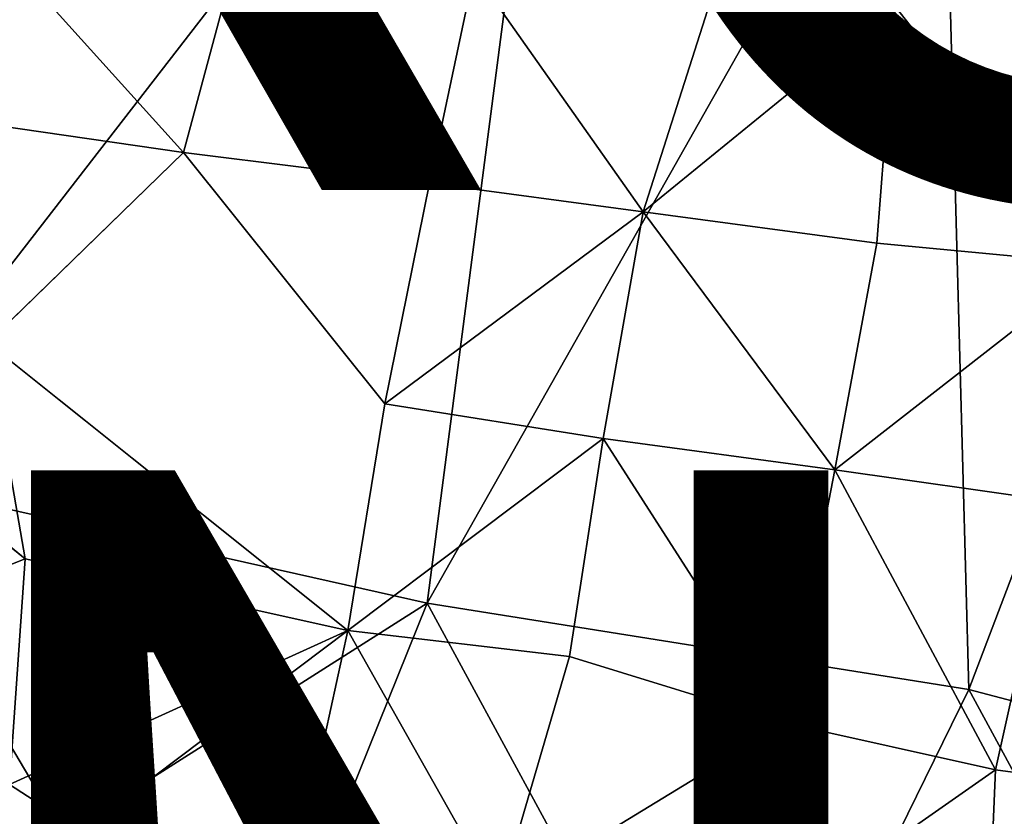
# Model space of a CAD drawing. Units: inches. Extents: x -10.4 to 14.7, y -14 to 11.8.
# Drawn here: x 4.6 to 6.3, y -5.1 to -3.7 of the extents above; entities that cross this region are included whole.
import ezdxf

# ---------------------------------------------------------------- set-up
doc = ezdxf.new("R2010")
doc.units = ezdxf.units.IN
doc.header["$MEASUREMENT"] = 0
for name, color, linetype in [('SEAT-FABRIC', 5, 'Continuous'), ('SEAT-FINISH', 7, 'Continuous'), ('SEAT-PROD_NO', 7, 'Continuous'), ('SEAT-SHELL', 5, 'Continuous')]:
    doc.layers.add(name, color=color, linetype=linetype)
doc.styles.get("Standard").update_dxf_attribs({"font": 'arial.ttf'})

msp = doc.modelspace()

# ---------------------------------------------------------------- linework, layer by layer
at = {"layer": 'SEAT-FABRIC'}
for points in [[(4.0524, -3.8175, 19.1799), (4.8533, -3.933, 19.2253), (4.4654, -3.5042, 19.2499)], [(4.8533, -3.933, 19.2253), (4.9474, -3.5811, 19.2643), (4.4654, -3.5042, 19.2499)], [(4.8533, -3.933, 19.2253), (5.2915, -3.9881, 19.2555), (4.9474, -3.5811, 19.2643)], [(5.3715, -3.611, 19.2788), (4.9474, -3.5811, 19.2643), (5.2915, -3.9881, 19.2555)], [(5.3715, -3.611, 19.2788), (5.2915, -3.9881, 19.2555), (5.6725, -4.039, 19.2702)], [(5.7921, -3.665, 19.2803), (5.3715, -3.611, 19.2788), (5.6725, -4.039, 19.2702)], [(5.7921, -3.665, 19.2803), (5.6725, -4.039, 19.2702), (6.1216, -3.6729, 19.2752)], [(6.0889, -4.0949, 19.2749), (6.1216, -3.6729, 19.2752), (5.6725, -4.039, 19.2702)], [(6.4842, -4.1321, 19.2683), (6.1216, -3.6729, 19.2752), (6.0889, -4.0949, 19.2749)], [(6.5417, -3.6903, 19.2585), (6.1216, -3.6729, 19.2752), (6.4842, -4.1321, 19.2683)], [(4.0524, -3.8175, 19.1799), (4.5039, -4.2728, 19.2302), (4.8533, -3.933, 19.2253)], [(5.2915, -3.9881, 19.2555), (4.8533, -3.933, 19.2253), (5.212, -4.3815, 19.289)], [(5.212, -4.3815, 19.289), (5.6725, -4.039, 19.2702), (5.2915, -3.9881, 19.2555)], [(5.6014, -4.4432, 19.3121), (5.6725, -4.039, 19.2702), (5.212, -4.3815, 19.289)], [(6.0145, -4.4989, 19.3215), (5.6725, -4.039, 19.2702), (5.6014, -4.4432, 19.3121)], [(6.0889, -4.0949, 19.2749), (5.6725, -4.039, 19.2702), (6.0145, -4.4989, 19.3215)], [(6.0889, -4.0949, 19.2749), (6.0145, -4.4989, 19.3215), (6.4842, -4.1321, 19.2683)], [(6.407, -4.555, 19.3195), (6.4842, -4.1321, 19.2683), (6.0145, -4.4989, 19.3215)], [(4.5039, -4.2728, 19.2302), (3.9742, -4.1748, 19.1872), (4.5709, -4.6577, 19.3228)], [(4.5039, -4.2728, 19.2302), (4.5709, -4.6577, 19.3228), (5.1462, -4.7858, 19.3813)], [(5.1462, -4.7858, 19.3813), (5.6014, -4.4432, 19.3121), (5.212, -4.3815, 19.289)], [(5.5411, -4.8322, 19.399), (5.6014, -4.4432, 19.3121), (5.1462, -4.7858, 19.3813)], [(5.6014, -4.4432, 19.3121), (5.5411, -4.8322, 19.399), (5.9271, -4.9511, 19.4201)], [(6.0145, -4.4989, 19.3215), (5.6014, -4.4432, 19.3121), (5.9271, -4.9511, 19.4201)], [(5.9271, -4.9511, 19.4201), (6.3008, -5.0339, 19.42), (6.0145, -4.4989, 19.3215)], [(6.407, -4.555, 19.3195), (6.0145, -4.4989, 19.3215), (6.3008, -5.0339, 19.42)], [(6.7229, -5.0905, 19.4006), (6.407, -4.555, 19.3195), (6.3008, -5.0339, 19.42)], [(4.5709, -4.6577, 19.3228), (3.7499, -4.9843, 19.3956), (4.543, -5.0602, 19.4495)], [(4.543, -5.0602, 19.4495), (5.1462, -4.7858, 19.3813), (4.5709, -4.6577, 19.3228)], [(4.6711, -5.1436, 19.477), (5.1462, -4.7858, 19.3813), (4.543, -5.0602, 19.4495)], [(5.0553, -5.2027, 19.4996), (5.1462, -4.7858, 19.3813), (4.6711, -5.1436, 19.477)], [(5.1462, -4.7858, 19.3813), (5.0553, -5.2027, 19.4996), (5.4155, -5.2633, 19.513)], [(5.5411, -4.8322, 19.399), (5.1462, -4.7858, 19.3813), (5.4155, -5.2633, 19.513)], [(5.9271, -4.9511, 19.4201), (5.5411, -4.8322, 19.399), (5.4155, -5.2633, 19.513)], [(5.8648, -5.3391, 19.5124), (5.9271, -4.9511, 19.4201), (5.4155, -5.2633, 19.513)], [(6.3008, -5.0339, 19.42), (5.9271, -4.9511, 19.4201), (5.8648, -5.3391, 19.5124)], [(6.2847, -5.4131, 19.4992), (6.3008, -5.0339, 19.42), (5.8648, -5.3391, 19.5124)], [(6.2847, -5.4131, 19.4992), (6.7229, -5.0905, 19.4006), (6.3008, -5.0339, 19.42)], [(4.6711, -5.1436, 19.477), (4.543, -5.0602, 19.4495), (4.1698, -5.4133, 19.5402)], [(6.8481, -5.5113, 19.4691), (6.7229, -5.0905, 19.4006), (6.2847, -5.4131, 19.4992)]]:
    msp.add_3dface(points, dxfattribs=at)
for points, invisible_edges in [([(5.212, -4.3815, 19.289), (4.8533, -3.933, 19.2253), (4.5039, -4.2728, 19.2302)], 12), ([(4.5709, -4.6577, 19.3228), (3.9742, -4.1748, 19.1872), (3.4655, -4.4384, 19.2097)], 12), ([(5.212, -4.3815, 19.289), (4.5039, -4.2728, 19.2302), (5.1462, -4.7858, 19.3813)], 1), ([(4.5709, -4.6577, 19.3228), (3.4655, -4.4384, 19.2097), (3.7499, -4.9843, 19.3956)], 1)]:
    msp.add_3dface(points, dxfattribs=dict(at, invisible_edges=invisible_edges))
at = {"layer": 'SEAT-SHELL'}
for points in [[(6.2529, -4.8911, 17.6597), (6.2051, -3.1137, 17.5451), (7.1379, -2.5637, 17.5741)], [(6.9373, -5.0712, 17.701), (6.2529, -4.8911, 17.6597), (7.1379, -2.5637, 17.5741)], [(4.2567, -4.5055, 17.4148), (3.5718, -2.6029, 17.1603), (4.7828, -2.9112, 17.3741)], [(4.2567, -4.5055, 17.4148), (4.7828, -2.9112, 17.3741), (5.5314, -2.8582, 17.4656)], [(5.2874, -4.7371, 17.5654), (4.2567, -4.5055, 17.4148), (5.5314, -2.8582, 17.4656)], [(5.2874, -4.7371, 17.5654), (5.5314, -2.8582, 17.4656), (6.2051, -3.1137, 17.5451)], [(6.2529, -4.8911, 17.6597), (5.2874, -4.7371, 17.5654), (6.2051, -3.1137, 17.5451)], [(4.6385, -5.1495, 17.5293), (3.6363, -5.1977, 17.3888), (4.2567, -4.5055, 17.4148)], [(4.6385, -5.1495, 17.5293), (4.2567, -4.5055, 17.4148), (5.2874, -4.7371, 17.5654)], [(4.8714, -5.77, 17.6286), (4.6385, -5.1495, 17.5293), (5.2874, -4.7371, 17.5654)], [(5.8342, -5.7453, 17.7129), (4.8714, -5.77, 17.6286), (5.2874, -4.7371, 17.5654)], [(5.8342, -5.7453, 17.7129), (5.2874, -4.7371, 17.5654), (6.2529, -4.8911, 17.6597)], [(6.7455, -5.8001, 17.7602), (5.8342, -5.7453, 17.7129), (6.2529, -4.8911, 17.6597)], [(6.7455, -5.8001, 17.7602), (6.2529, -4.8911, 17.6597), (6.9373, -5.0712, 17.701)]]:
    msp.add_3dface(points, dxfattribs=at)

# ---------------------------------------------------------------- texts
at = {"layer": 'SEAT-FINISH'}
msp.add_attdef('FINISH', (2, -6.5), '', height=2, dxfattribs=at)
at = {"layer": 'SEAT-PROD_NO', "flags": 8}
msp.add_attdef('PROD_NO', (2, -4), 'AAC27S04', height=2, dxfattribs=at)

doc.saveas('drawing.dxf')
